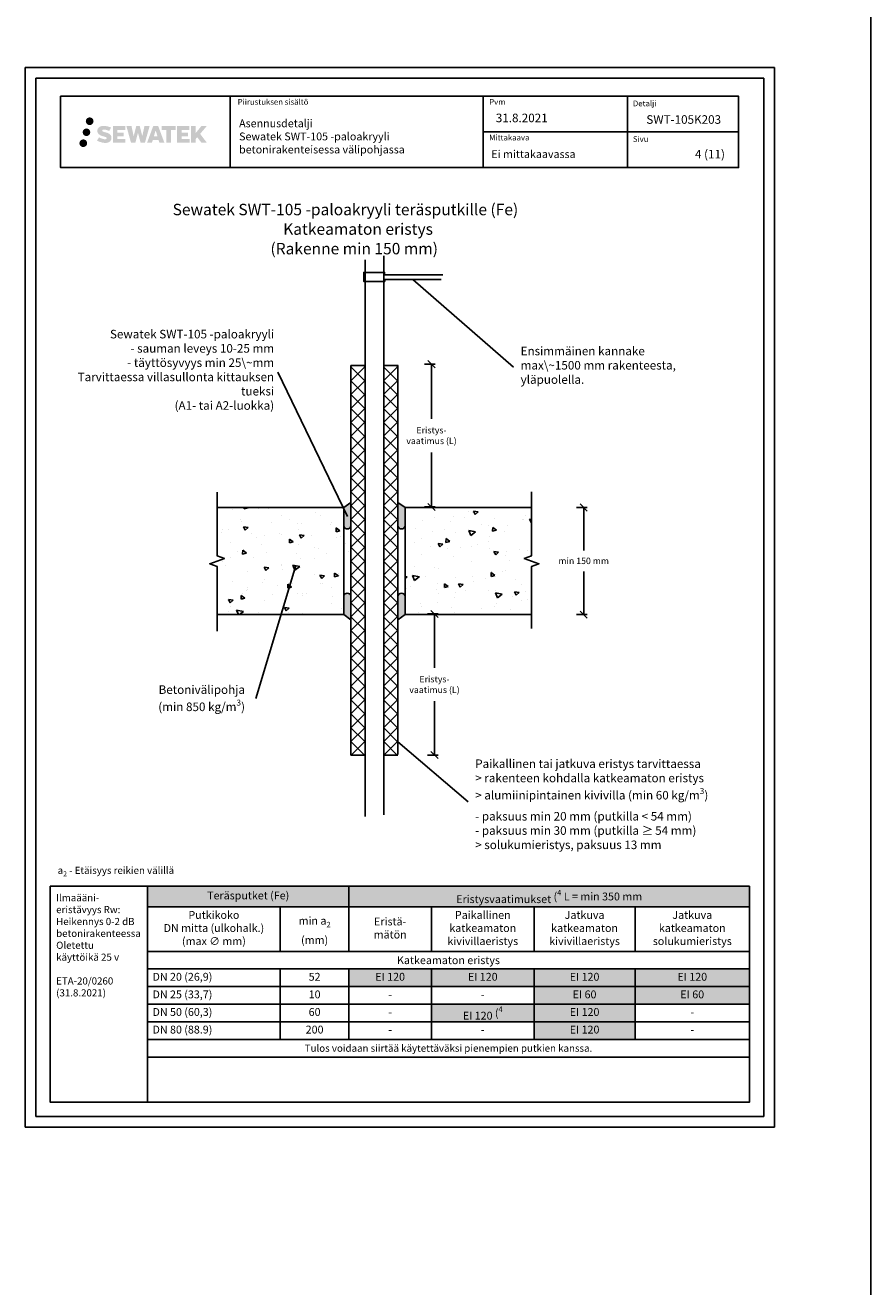
# Model space of a CAD drawing. Units: millimetres. Extents: x -8182 to 4069, y -11621 to -5711.
# Drawn here: x -6602 to -5417, y -9853 to -8085 of the extents above; entities that cross this region are included whole.
import ezdxf
from ezdxf import colors
from ezdxf.entities.mleader import LeaderData, LeaderLine
from ezdxf.enums import TextEntityAlignment as Align
from ezdxf.math import Vec2, Vec3

# ---------------------------------------------------------------- set-up
doc = ezdxf.new("R2010")
doc.units = ezdxf.units.MM
doc.header["$LTSCALE"] = 5
doc.header["$MEASUREMENT"] = 0
doc.layers.get('Defpoints').update_dxf_attribs({"color": 253})
doc.layers.add('Sewatek', color=7, linetype='Continuous')
doc.styles.add('_Mittaviivat', font='verdana.ttf', dxfattribs={"height": 9})
doc.styles.add('_Otsikko', font='verdana.ttf', dxfattribs={"height": 16})
doc.styles.add('_Taulukon data', font='verdana.ttf', dxfattribs={"height": 11})
doc.styles.add('_Taulukon header', font='verdanai.ttf', dxfattribs={"height": 11})
doc.styles.add('_Taulukon title', font='verdanab.ttf', dxfattribs={"height": 11})
doc.styles.add('_Teksti 10', font='verdana.ttf', dxfattribs={"height": 10})
doc.styles.add('_Teksti 11', font='verdana.ttf', dxfattribs={"height": 11})
doc.styles.add('_Teksti 12', font='verdana.ttf', dxfattribs={"height": 12})
doc.styles.add('_Teksti 8', font='verdana.ttf', dxfattribs={"height": 8})
doc.styles.add('_Teksti leaderit', font='verdana.ttf', dxfattribs={"height": 11})
doc.styles.add('Teksti', font='simplex.shx', dxfattribs={"width": 0.8})
doc.dimstyles.new('Mitta 2', dxfattribs={"dimtxt": 10, "dimasz": 10, "dimexe": 5, "dimexo": 0, "dimgap": 4, "dimtad": 0, "dimtih": 1, "dimtoh": 1, "dimdec": 4, "dimzin": 0, "dimdsep": 46, "dimtxsty": 'Teksti', "dimblk": 'OBLIQUE', "dimcen": 0, "dimclrd": 256, "dimclre": 256, "dimclrt": 256, "dimadec": 0, "dimazin": 0, "dimtfac": 1, "dimtdec": 4, "dimtofl": 0, "dimtmove": 0, "dimatfit": 3, "dimldrblk": 'OBLIQUE', "dimfxl": 10, "dimfxlon": 1, "dimtolj": 1, "dimtzin": 0, "dimlwd": -1, "dimlwe": -1, "dimarcsym": 0})

# ---------------------------------------------------------------- blocks, each defined once
blk = doc.blocks.new('_Oblique')
at = {"color": 0, "linetype": 'ByBlock', "lineweight": -2}
blk.add_line((-0.5, -0.5), (0.5, 0.5), dxfattribs=at)
blk = doc.blocks.new('*D25')
at = {"layer": 'Defpoints', "color": 0, "transparency": 16777216}
for p in [(-6079.7, -8910.2), (-6079.7, -9108), (-6028.4, -9108)]:
    blk.add_point(p, dxfattribs=at)
at = {"layer": 'Sewatek', "transparency": 16777216}
for p, q in [((-6038.4, -8910.2), (-6023.4, -8910.2)), ((-6028.4, -8910.2), (-6028.4, -8985.6)), ((-6028.4, -9108), (-6028.4, -9032.6)), ((-6038.4, -9108), (-6023.4, -9108))]:
    blk.add_line(p, q, dxfattribs=at)
at = {"layer": 'Sewatek', "transparency": 16777216, "xscale": 10, "yscale": 10, "zscale": 10}
for p, rotation in [((-6028.4, -8910.2), 90), ((-6028.4, -9108), 270)]:
    blk.add_blockref('_Oblique', p, dxfattribs=dict(at, rotation=rotation))
at = {"layer": 'Sewatek', "transparency": 16777216, "insert": (-6028.4, -9009.1), "char_height": 9, "attachment_point": 5, "style": '_Mittaviivat'}
blk.add_mtext('\\A1;Eristys-\\Pvaatimus (L)', dxfattribs=at)
blk = doc.blocks.new('*D26')
at = {"layer": 'Defpoints', "color": 0, "transparency": 16777216}
for p in [(-6079.7, -8560.3), (-6032.6, -8560.3), (-6079.7, -8760.3)]:
    blk.add_point(p, dxfattribs=at)
at = {"layer": 'Sewatek', "transparency": 16777216}
for p, q in [((-6042.6, -8560.3), (-6027.6, -8560.3)), ((-6032.6, -8560.3), (-6032.6, -8636.9)), ((-6032.6, -8760.3), (-6032.6, -8683.8)), ((-6042.6, -8760.3), (-6027.6, -8760.3))]:
    blk.add_line(p, q, dxfattribs=at)
at = {"layer": 'Sewatek', "transparency": 16777216, "xscale": 10, "yscale": 10, "zscale": 10}
for p, rotation in [((-6032.6, -8560.3), 90), ((-6032.6, -8760.3), 270)]:
    blk.add_blockref('_Oblique', p, dxfattribs=dict(at, rotation=rotation))
at = {"layer": 'Sewatek', "transparency": 16777216, "insert": (-6032.6, -8660.3), "char_height": 9, "attachment_point": 5, "style": '_Mittaviivat'}
blk.add_mtext('\\A1;Eristys-\\Pvaatimus (L)', dxfattribs=at)
blk = doc.blocks.new('_None')

msp = doc.modelspace()

# ---------------------------------------------------------------- hatches: boundary and pattern name
at = {"layer": 'Sewatek', "ltscale": 0.5, "true_color": 0x21499f, "transparency": 33554687}
h = msp.add_hatch(color=154, dxfattribs=at)
h.dxf.hatch_style = 1
h.paths.add_polyline_path([(-6517.09666, -8219.82998, 1), (-6506.26013, -8219.82998, 1)])
at = {"layer": 'Sewatek', "ltscale": 0.5, "transparency": 33554687}
h = msp.add_hatch(color=220, dxfattribs=at)
h.dxf.hatch_style = 1
h.paths.add_polyline_path([(-6510.83406, -8235.29353, 1), (-6521.4819, -8235.29353, 1)])
at = {"layer": 'Sewatek', "ltscale": 0.5, "true_color": 0x21499f, "transparency": 33554687}
h = msp.add_hatch(color=154, dxfattribs=at)
h.dxf.hatch_style = 1
h.paths.add_polyline_path([(-6481.37939, -8240.69462), (-6482.30494, -8239.19231), (-6483.19221, -8238.33064), (-6484.02829, -8237.55427), (-6485.11627, -8236.95639), (-6486.16077, -8236.49407), (-6487.39362, -8236.01462), (-6489.92169, -8235.3222), (-6491.88549, -8234.76988), (-6493.50562, -8234.1071), (-6493.94748, -8233.65297), (-6494.13159, -8232.72016), (-6493.82474, -8232.22921), (-6492.99013, -8231.70144), (-6491.23498, -8231.47315), (-6488.78416, -8231.88162), (-6486.36475, -8232.63572), (-6484.35382, -8233.38982), (-6481.58776, -8228.79978), (-6483.2916, -8228.09225), (-6484.20128, -8227.76015), (-6485.52042, -8227.35792), (-6487.2486, -8226.93678), (-6489.67511, -8226.51908), (-6491.19135, -8226.38086), (-6492.78223, -8226.38086), (-6494.74141, -8226.63827), (-6496.49351, -8227.13478), (-6497.79085, -8227.85553), (-6498.83193, -8228.65636), (-6499.58471, -8229.37711), (-6500.11992, -8230.21727), (-6500.50411, -8230.9626), (-6500.8664, -8232.38023), (-6500.8664, -8234.1129), (-6500.67738, -8235.01074), (-6500.37826, -8236.04189), (-6499.59753, -8237.27372), (-6498.73004, -8238.10651), (-6497.67171, -8239.0087), (-6496.86248, -8239.48655), (-6495.53672, -8240.0479), (-6493.1599, -8240.88397), (-6490.63976, -8241.54088), (-6489.08707, -8242.03058), (-6488.43812, -8242.39449), (-6487.99039, -8242.7383), (-6487.66599, -8243.30944), (-6487.66599, -8243.8362), (-6487.78335, -8244.11973), (-6488.10274, -8244.48643), (-6488.81247, -8244.86495), (-6489.75879, -8245.06604), (-6491.04815, -8245.06604), (-6492.40848, -8244.79398), (-6494.08819, -8244.36814), (-6495.81522, -8243.7412), (-6497.2347, -8243.18524), (-6498.5004, -8242.48733), (-6501.35724, -8246.93784), (-6500.21469, -8247.61298), (-6498.7917, -8248.23619), (-6497.12982, -8248.86978), (-6495.32699, -8249.38746), (-6493.7713, -8249.79397), (-6491.96546, -8250.08582), (-6490.6886, -8250.27735), (-6489.44822, -8250.27735), (-6488.16097, -8250.16314), (-6486.09437, -8249.71612), (-6484.84682, -8249.23726), (-6483.90171, -8248.6954), (-6483.14562, -8248.06533), (-6482.60376, -8247.48566), (-6481.99889, -8246.66656), (-6481.43471, -8245.74031), (-6481.08063, -8244.27971), (-6481.08063, -8242.36545)])
h.paths.add_polyline_path([(-6463.84127, -8235.66233), (-6472.74251, -8235.66233), (-6472.74251, -8232.09262), (-6461.73458, -8232.09262), (-6461.73458, -8226.71071), (-6479.09642, -8226.71071), (-6479.09642, -8249.82972), (-6461.57227, -8249.82972), (-6461.57227, -8244.58422), (-6472.74603, -8244.58422), (-6472.74603, -8240.92401), (-6463.84127, -8240.92401)])
h.paths.add_polyline_path([(-6453.01537, -8226.68451), (-6460.20002, -8226.68451), (-6453.76086, -8249.84523), (-6447.55098, -8249.84523), (-6444.00803, -8236.03013), (-6440.29269, -8249.83265), (-6434.17366, -8249.83265), (-6427.68903, -8226.76884), (-6434.90027, -8226.76884), (-6437.93869, -8240.7558), (-6441.45819, -8226.70256), (-6446.42213, -8226.70256), (-6450.02203, -8240.93453)])
h.paths.add_polyline_path([(-6415.61299, -8226.69334), (-6422.64665, -8226.69124), (-6431.1737, -8249.8444), (-6424.31649, -8249.8444), (-6423.17926, -8245.99186), (-6415.18873, -8245.99186), (-6413.97957, -8249.86767), (-6406.98877, -8249.86767)])
h.paths.add_polyline_path([(-6421.7048, -8241.10407), (-6419.18595, -8232.72163), (-6416.60958, -8241.10407)], flags=16)
h.paths.add_polyline_path([(-6356.8543, -8237.62452), (-6347.66301, -8226.70624), (-6355.17347, -8226.70624), (-6363.23125, -8236.5411), (-6363.23125, -8226.70672), (-6369.5392, -8226.70672), (-6369.5392, -8249.88717), (-6363.2382, -8249.88717), (-6363.2382, -8244.97523), (-6360.91615, -8242.2953), (-6355.03171, -8249.93856), (-6347.44317, -8249.93856)])
h.paths.add_polyline_path([(-6373.92193, -8235.73535), (-6382.87471, -8235.73535), (-6382.87471, -8232.05349), (-6371.83603, -8232.05349), (-6371.83603, -8226.70519), (-6389.25852, -8226.70519), (-6389.25852, -8249.89276), (-6371.69432, -8249.89276), (-6371.69432, -8244.54465), (-6382.87583, -8244.54465), (-6382.87583, -8240.95909), (-6373.92193, -8240.95909)])
h.paths.add_polyline_path([(-6397.66327, -8232.01756), (-6391.15613, -8232.01756), (-6391.15613, -8226.70178), (-6410.62287, -8226.70178), (-6410.62287, -8232.07445), (-6404.01817, -8232.07445), (-6404.01817, -8249.84159), (-6397.66327, -8249.84159)])
at = {"layer": 'Sewatek', "ltscale": 0.5, "transparency": 33554687}
h = msp.add_hatch(color=141, dxfattribs=at)
h.dxf.hatch_style = 1
h.paths.add_polyline_path([(-6515.23126, -8250.65766, 1), (-6526.03645, -8250.65766, 1)])
at = {"layer": 'Sewatek', "ltscale": 10}
h = msp.add_hatch(dxfattribs=at)
h.set_pattern_fill('ANSI37', color=256, scale=110, angle=-90)
h.set_pattern_definition([(315, (-6145.621, -8855.757), (9.7227, 9.7227), []), (45, (-6145.621, -8855.757), (-9.7227, 9.7227), [])])
h.paths.add_polyline_path([(-6145.62071, -9107.97124), (-6145.62073, -8562.26301), (-6125.56949, -8562.26302), (-6125.65576, -9107.97124)])
h = msp.add_hatch(dxfattribs=at)
h.set_pattern_fill('ANSI37', color=256, scale=110, angle=-90)
h.set_pattern_definition([(315, (-6099.722, -8855.757), (9.7227, 9.7227), []), (45, (-6099.722, -8855.757), (-9.7227, 9.7227), [])])
h.paths.add_polyline_path([(-6079.67108, -9107.72455), (-6079.67108, -8562.26301), (-6099.72233, -8562.26302), (-6099.63604, -9107.72455)])
h = msp.add_hatch(dxfattribs=at)
h.set_pattern_fill('AR-CONC', color=256, scale=8.8, angle=-58)
h.set_pattern_definition([(352, (7049.433, -7257.18), (28.76484, -56.45417), [6.6, -72.6]), (297, (7049.43, -7257.18), (49.6644, 45.43166), [5.28, -58.08]), (42.45144, (7051.83, -7261.884), (78.42923, -11.0225), [5.60914, -61.7005]), (348.1842, (7064.36, -7247.85), (37.41614, -87.36498), [9.9, -108.9]), (38.6356, (7067.48, -7255.13), (116.28274, -24.3262), [8.4137, -92.5508]), (293.1842, (7064.36, -7247.85), (116.28274, -24.3262), [7.92, -87.12]), (323, (7065.29, -7257.647), (-2.21123, -63.3214), [6.6, -72.6]), (268, (7065.29, -7257.65), (65.46316, 15.65765), [5.28, -58.08]), (13.45144, (7065.106, -7262.924), (63.25193, -47.66375), [5.60914, -61.7005]), (339.5, (7049.433, -7257.18), (25.41033, 14.616336), [0, -57.376, 0, -58.96, 0, -58.3]), (309.5, (7049.433, -7257.18), (41.70194, -1.239855), [0, -33.616, 0, -56.056, 0, -22.22]), (269.5, (7039.034, -7240.537), (23.210456, -40.890024), [0, -22, 0, -68.64, 0, -91.08]), (259.5, (7034.37, -7233.074), (34.66632, -38.85397), [0, -28.6, 0, -45.584, 0, -64.68])])
h.paths.add_polyline_path([(-6148.39843, -8911.15568), (-6148.39843, -8761.15568), (-6333.05651, -8761.15568), (-6333.05651, -8911.15568)])
at = {"layer": 'Sewatek'}
h = msp.add_hatch(color=256, dxfattribs=at)
h.dxf.hatch_style = 1
edge = h.paths.add_edge_path()
edge.add_line((-6155.62178, -8787.15568), (-6155.62178, -8761.15287))
edge.add_line((-6155.62178, -8761.15287), (-6145.62178, -8754.0002))
edge.add_line((-6145.62178, -8754.0002), (-6145.62178, -8787.15568))
edge.add_arc((-6150.62178, -8786.03533), 5.12398, -167.37026122, -12.62973878, ccw=False)
h = msp.add_hatch(color=256, dxfattribs=at)
h.dxf.hatch_style = 1
edge = h.paths.add_edge_path()
edge.add_line((-6069.67108, -8787.15568), (-6069.67108, -8761.15287))
edge.add_line((-6069.67108, -8761.15287), (-6079.67108, -8754.0002))
edge.add_line((-6079.67108, -8754.0002), (-6079.67108, -8787.15568))
edge.add_arc((-6074.67108, -8786.03533), 5.12398, 192.62973878, 347.37026122)
at = {"layer": 'Sewatek', "ltscale": 10}
h = msp.add_hatch(dxfattribs=at)
h.set_pattern_fill('AR-CONC', color=256, scale=8.8, angle=-58)
h.set_pattern_definition([(352, (7528.55, -7257.18), (28.76484, -56.45417), [6.6, -72.6]), (297, (7528.55, -7257.18), (49.6644, 45.43166), [5.28, -58.08]), (42.45144, (7530.946, -7261.884), (78.42923, -11.0225), [5.60914, -61.7005]), (348.1842, (7543.475, -7247.85), (37.41614, -87.36498), [9.9, -108.9]), (38.6356, (7546.59, -7255.13), (116.28274, -24.3262), [8.4137, -92.5508]), (293.1842, (7543.475, -7247.85), (116.28274, -24.3262), [7.92, -87.12]), (323, (7544.407, -7257.647), (-2.21123, -63.3214), [6.6, -72.6]), (268, (7544.41, -7257.65), (65.46316, 15.65765), [5.28, -58.08]), (13.45144, (7544.22, -7262.924), (63.25193, -47.66375), [5.60914, -61.7005]), (339.5, (7528.55, -7257.18), (25.41033, 14.616336), [0, -57.376, 0, -58.96, 0, -58.3]), (309.5, (7528.55, -7257.18), (41.70194, -1.239855), [0, -33.616, 0, -56.056, 0, -22.22]), (269.5, (7518.15, -7240.537), (23.210456, -40.890024), [0, -22, 0, -68.64, 0, -91.08]), (259.5, (7513.487, -7233.074), (34.66632, -38.85397), [0, -28.6, 0, -45.584, 0, -64.68])])
h.paths.add_polyline_path([(-5892.40901, -8911.18112), (-5892.40901, -8761.20655), (-6069.67108, -8761.1684), (-6069.67108, -8911.14297)])
at = {"layer": 'Sewatek'}
h = msp.add_hatch(color=256, dxfattribs=at)
h.dxf.hatch_style = 1
edge = h.paths.add_edge_path()
edge.add_line((-6155.62178, -8885.15568), (-6155.62178, -8911.1585))
edge.add_line((-6155.62178, -8911.1585), (-6145.62178, -8918.31117))
edge.add_line((-6145.62178, -8918.31117), (-6145.62178, -8885.15568))
edge.add_arc((-6150.62178, -8886.27604), 5.12398, 372.62973878, 527.37026122)
h = msp.add_hatch(color=256, dxfattribs=at)
h.dxf.hatch_style = 1
edge = h.paths.add_edge_path()
edge.add_line((-6069.67108, -8885.15568), (-6069.67108, -8911.1585))
edge.add_line((-6069.67108, -8911.1585), (-6079.67108, -8918.31117))
edge.add_line((-6079.67108, -8918.31117), (-6079.67108, -8885.15568))
edge.add_arc((-6074.67108, -8886.27604), 5.12398, 12.62973878, 167.37026122, ccw=False)

# ---------------------------------------------------------------- linework, layer by layer
for p, q in [((-5416.98343, -5931.40652), (-5416.98343, -11556.04375)), ((-5551.98343, -8144.44101), (-6601.98343, -8144.44101)), ((-6601.98343, -8144.44101), (-6601.98343, -9629.44101)), ((-5551.98343, -9629.44101), (-5551.98343, -8144.44101)), ((-5566.98343, -8159.44101), (-6586.98343, -8159.44101)), ((-6586.98343, -8159.44101), (-6586.98343, -9614.44101)), ((-5566.98343, -9614.44101), (-5566.98343, -8159.44101)), ((-6314.83659, -8184.87583), (-6314.83659, -8284.87583)), ((-5960.18852, -8184.87583), (-5960.18852, -8284.87583)), ((-5757.68852, -8184.76589), (-5757.68852, -8284.74637)), ((-5960.18852, -8234.87583), (-5602.33659, -8234.87583)), ((-6145.73887, -9107.97124, -0.01239), (-6145.62073, -8562.26302, -0.00619)), ((-6145.62073, -8562.26302, -0.00619), (-6125.56949, -8562.26302, -0.00619)), ((-6099.60418, -8562.26302), (-6079.55294, -8562.26302)), ((-6079.67108, -9107.39953, -0.00619), (-6079.67108, -8562.26302, -0.00619)), ((-6155.62178, -8761.15568, -5.81458), (-6155.62178, -8911.15568, -5.81458)), ((-6069.67108, -8761.15568, -0.00619), (-6069.67108, -8911.15568, -0.00619)), ((-5829.30418, -8761.15568), (-5814.30418, -8761.15568)), ((-5819.30418, -8761.15568), (-5819.30418, -8821.19755)), ((-5819.30418, -8911.15568), (-5819.30418, -8850.56626)), ((-5829.30418, -8911.15568), (-5814.30418, -8911.15568)), ((-6145.73887, -9107.97124, -0.01239), (-6125.68763, -9107.97124, -0.01239)), ((-6099.72232, -9107.97124, -0.00619), (-6079.67108, -9107.97124, -0.00619)), ((-6430.6013, -9291.80437), (-5586.98313, -9291.80437)), ((-6430.6013, -9291.80437), (-6430.6013, -9531.07256)), ((-6148.37378, -9291.80437), (-6148.37378, -9383.07256)), ((-5586.98313, -9291.80437), (-5586.98313, -9407.73922)), ((-6430.6013, -9320.47103), (-5586.98313, -9320.47103)), ((-6244.48754, -9320.47103), (-6244.48754, -9383.07256)), ((-6032.6523, -9320.47103), (-6032.6523, -9383.07256)), ((-5888.82106, -9320.47103), (-5888.82106, -9383.07256)), ((-5747.29257, -9320.47103), (-5747.29257, -9383.07256)), ((-6430.6013, -9383.07256), (-5586.98313, -9383.07256)), ((-6430.6013, -9407.73922), (-5586.98313, -9407.73922)), ((-6244.48754, -9407.73922), (-6244.48754, -9506.40589)), ((-6148.37378, -9407.73922), (-6148.37378, -9506.40589)), ((-6032.6523, -9407.73922), (-6032.6523, -9432.40589)), ((-5888.82106, -9407.73922), (-5888.82106, -9432.40589)), ((-5747.29257, -9407.73922), (-5747.29257, -9432.40589)), ((-5586.98313, -9407.73922), (-5586.98313, -9432.40589)), ((-6430.6013, -9432.40589), (-6148.37378, -9432.40589)), ((-6148.37378, -9432.40589), (-5586.98313, -9432.40589)), ((-6032.6523, -9432.40589), (-6032.6523, -9506.40589)), ((-5888.82106, -9432.40589), (-5888.82106, -9457.07256)), ((-5747.29257, -9432.40589), (-5747.29257, -9457.07256)), ((-5586.98313, -9432.40589), (-5586.98313, -9531.07256)), ((-6430.6013, -9457.07256), (-5586.98313, -9457.07256)), ((-5888.82106, -9457.07256), (-5888.82106, -9481.73922)), ((-5747.29257, -9457.07256), (-5747.29257, -9506.40589)), ((-6430.6013, -9481.73922), (-6032.6523, -9481.73922)), ((-6032.6523, -9481.73922), (-5747.29257, -9481.73922)), ((-5888.82106, -9481.73922), (-5888.82106, -9506.40589)), ((-5747.29257, -9481.73922), (-5586.98313, -9481.73922)), ((-6430.6013, -9506.40589), (-5586.98313, -9506.40589)), ((-6430.6013, -9531.07256), (-5586.98313, -9531.07256)), ((-6586.98343, -9614.44101), (-5566.98343, -9614.44101)), ((-6601.98343, -9629.44101), (-5551.98343, -9629.44101))]:
    msp.add_line(p, q, dxfattribs=at)
msp.add_lwpolyline([(-6552.33659, -8184.87583), (-5602.33659, -8184.87583), (-5602.33659, -8284.87583), (-6552.33659, -8284.87583)], close=True, dxfattribs=at)
for points in [[(-6099.60418, -8408.62363), (-6099.60418, -9191.61733)], [(-6019.26893, -8441.54955), (-6098.21443, -8441.54955), (-6098.21443, -8444.3282), (-6127.55907, -8444.3282), (-6127.55907, -8431.66271), (-6098.3102, -8431.66271), (-6098.3102, -8434.99448), (-6016.66399, -8434.99448)], [(-6125.60418, -8414.2084), (-6125.60418, -9193.8513)], [(-6079.67108, -9089.46697), (-5981.37775, -9173.39753)]]:
    msp.add_lwpolyline(points, dxfattribs=at)
at = {"layer": 'Sewatek', "linetype": 'Continuous', "elevation": -0.00619}
for points in [[(-6333.05651, -8739.77469), (-6333.05651, -8828.59275), (-6322.75347, -8832.34275), (-6343.35955, -8839.84275), (-6333.05651, -8843.59275), (-6333.05651, -8934.25242)], [(-5892.40901, -8739.25669), (-5892.40901, -8828.59275), (-5902.71205, -8832.34275), (-5882.10597, -8839.84275), (-5892.40901, -8843.59275), (-5892.40901, -8930.63104)]]:
    msp.add_lwpolyline(points, dxfattribs=at)
at = {"layer": 'Sewatek', "linetype": 'ByBlock', "ltscale": 20}
for points, elevation in [([(-6333.05651, -8761.15568), (-6155.62178, -8761.15568)], -5.81458), ([(-6069.67108, -8761.15568), (-5892.40901, -8761.15568)], -0.00619), ([(-6333.05651, -8911.15568), (-6155.62178, -8911.15568)], -5.81458), ([(-6069.67108, -8911.15568), (-5892.40901, -8911.15568)], -0.00619)]:
    msp.add_lwpolyline(points, dxfattribs=dict(at, elevation=elevation))
at = {"layer": 'Sewatek', "elevation": -0.00619}
for points in [[(-6155.62178, -8787.15568), (-6155.62178, -8761.15568), (-6145.62178, -8753.94911), (-6145.62178, -8787.15568, -0.8007250683)], [(-6069.67108, -8787.15568), (-6069.67108, -8761.15568), (-6079.67108, -8753.94911), (-6079.67108, -8787.15568, 0.8007250683)], [(-6155.62178, -8885.15568), (-6155.62178, -8911.15568), (-6145.62178, -8918.36226), (-6145.62178, -8885.15568, 0.8007250683)], [(-6069.67108, -8885.15568), (-6069.67108, -8911.15568), (-6079.67108, -8918.36226), (-6079.67108, -8885.15568, -0.8007250683)]]:
    msp.add_lwpolyline(points, format="xyb", close=True, dxfattribs=at)
at = {"layer": 'Sewatek', "ltscale": 10}
for points in [[(-6430.6013, -9291.88474), (-6566.98343, -9291.88474), (-6566.98343, -9594.44101), (-6430.6013, -9594.44101)], [(-6430.6013, -9291.88474), (-5586.98313, -9291.88473), (-5586.98313, -9594.441), (-6430.6013, -9594.44101)]]:
    msp.add_lwpolyline(points, close=True, dxfattribs=at)
at = {"layer": 'Sewatek', "color": 254, "true_color": 0xdddddd}
for points in [[(-6430.6013, -9291.80437), (-6430.6013, -9320.47103), (-6148.37378, -9291.80437), (-6148.37378, -9320.47103)], [(-6148.37378, -9291.80437), (-6148.37378, -9320.47103), (-5586.98313, -9291.80437), (-5586.98313, -9320.47103)]]:
    msp.add_solid(points, dxfattribs=at)
at = {"layer": 'Sewatek', "color": 254, "true_color": 0xddb3d4}
for points in [[(-6148.37378, -9407.73922), (-6148.37378, -9432.40589), (-6032.6523, -9407.73922), (-6032.6523, -9432.40589)], [(-6032.6523, -9407.73922), (-6032.6523, -9432.40589), (-5888.82106, -9407.73922), (-5888.82106, -9432.40589)], [(-5888.82106, -9407.73922), (-5888.82106, -9432.40589), (-5747.29257, -9407.73922), (-5747.29257, -9432.40589)], [(-5747.29257, -9407.73922), (-5747.29257, -9432.40589), (-5586.98313, -9407.73922), (-5586.98313, -9432.40589)], [(-6032.6523, -9457.07256), (-6032.6523, -9481.73922), (-5888.82106, -9457.07256), (-5888.82106, -9481.73922)], [(-5888.82106, -9457.07256), (-5888.82106, -9481.73922), (-5747.29257, -9457.07256), (-5747.29257, -9481.73922)], [(-5888.82106, -9481.73922), (-5888.82106, -9506.40589), (-5747.29257, -9481.73922), (-5747.29257, -9506.40589)]]:
    msp.add_solid(points, dxfattribs=at)
at = {"layer": 'Sewatek', "color": 51, "true_color": 0xf8f6b0}
for points in [[(-5888.82106, -9432.40589), (-5888.82106, -9457.07256), (-5747.29257, -9432.40589), (-5747.29257, -9457.07256)], [(-5747.29257, -9432.40589), (-5747.29257, -9457.07256), (-5586.98313, -9432.40589), (-5586.98313, -9457.07256)]]:
    msp.add_solid(points, dxfattribs=at)

# ---------------------------------------------------------------- block references
at = {"layer": 'Sewatek', "xscale": 10, "yscale": 10, "zscale": 10}
for p, rotation in [((-5819.30418, -8761.15568), 90), ((-5819.30418, -8911.15568), 270)]:
    msp.add_blockref('_Oblique', p, dxfattribs=dict(at, rotation=rotation))

# ---------------------------------------------------------------- texts
at = {"layer": 'Sewatek', "style": '_Teksti 8'}
for s, p in [('Piirustuksen sisältö', (-6304.23178, -8188.77453)), ('Pvm', (-5951.73996, -8188.77453)), ('Mittakaava', (-5951.73996, -8238.77453))]:
    msp.add_text(s, height=8, dxfattribs=at).set_placement(p, align=Align.TOP_LEFT)
at = {"layer": 'Sewatek'}
for s, height, style, p in [('Detalji', 8, '_Teksti 8', (-5750.35231, -8198.88247)), ('SWT-105K203', 12, '_Teksti 12', (-5731.49584, -8223.45851)), ('Sivu', 8, '_Teksti 8', (-5750.35231, -8248.76277)), ('4 (11)', 12, '_Teksti 12', (-5663.35289, -8271.94945)), ('Sewatek SWT-105 -paloakryyli teräsputkille (Fe)', 16, '_Otsikko', (-6395.40612, -8351.59092)), ('Katkeamaton eristys', 16, '_Otsikko', (-6240.44574, -8378.97754)), ('(Rakenne min 150 mm)', 16, '_Otsikko', (-6258.29396, -8406.36415))]:
    msp.add_text(s, height=height, dxfattribs=dict(at, style=style)).set_placement(p)
for s, insert, char_height, width, attachment_point, style in [('Asennusdetalji\\PSewatek {\\T0.95;SWT-105 -paloakryyli} betonirakenteisessa välipohjassa', (-6302.2402, -8217.31313), 11, 341.3236465, 1, '_Teksti 11'), ('31.8.2021', (-5942.49379, -8209.24007), 12, 71.6920732, 1, '_Teksti 12'), ('Ei mittakaavassa', (-5948.71873, -8260.43681), 11, 130.7738989, 1, '_Teksti 11'), ('\\A1;Paikallinen tai jatkuva eristys tarvittaessa\\P> rakenteen kohdalla {\\fVerdana|b1|i0|c0|p34;katkeamaton }eristys\\P> alumiinipintainen kivivilla (min 60 kg/m{\\H0.7x;\\S3^ ;})\\P- paksuus min 20 mm (putkilla < 54 mm)\\P- paksuus min 30 mm (putkilla {\\A0;≥\\fMS Shell Dlg 2|b0|i0|c0|p0;\\H0.70833x; \\A1;\\fVerdana|b0|i0|c0|p34;\\H1.41177x;54 mm)}\\P> solukumieristys, paksuus 13 mm ', (-5971.37775, -9114.11748), 12, 416.9134925, 1, '_Teksti leaderit'), ('\\A1;a{\\H0.7x;\\S^ 2;} - Etäisyys reikien välillä', (-6556.51306, -9277.90963), 10, 474.9023779, 7, '_Teksti 10'), ('Eristysvaatimukset{\\A1;\\fVerdana|b0|i0|c0|p34; (\\H0.7x;\\S4^ ;\\H1.42857x; L = min 350 mm}', (-5867.67845, -9306.1377), 11, 547.3906506, 5, '_Taulukon title'), ('Ilmaääni-\\Peristävyys Rw:\\PHeikennys 0-2 dB betonirakenteessa\\P\\POletettu \\Pkäyttöikä 25 v\\P\\PETA-20/0260 (31.8.2021)', (-6558.62406, -9302.83224), 10, 122.7091223, 1, '_Teksti leaderit'), ('Teräsputket (Fe)', (-6289.48754, -9306.1377), 11, 268.2275186, 5, '_Taulukon title'), ('Putkikoko \\PDN mitta (ulkohalk.)\\P(max ∅ mm)', (-6337.54442, -9351.77179), 11, 172.1137593, 5, '_Taulukon header'), ('Paikallinen \\Pkatkeamaton\\Pkivivillaeristys', (-5960.73668, -9351.77179), 11, 129.8312384, 5, '_Taulukon header'), ('Jatkuva \\Pkatkeamaton kivivillaeristys', (-5818.05682, -9351.77179), 11, 127.5284928, 5, '_Taulukon header'), ('Jatkuva katkeamaton solukumieristys', (-5667.13785, -9351.77179), 11, 146.3094395, 5, '_Taulukon header'), ('\\A1;min a{\\H0.7x;\\S^ 2;} \\P(mm)', (-6196.43066, -9351.77179), 11, 82.1137593, 5, '_Taulukon header'), ('Eristä-\\Pmätön', (-6090.51304, -9351.77179), 11, 101.7214798, 5, '_Taulukon header'), ('{\\fVerdana|b1|i1|c0|p34;Katkeamaton eristys}', (-6008.79221, -9395.40589), 11, 829.6181691, 5, '_Taulukon data'), ('DN 20 (26,9)', (-6423.6013, -9420.07256), 11, 172.1137593, 4, '_Taulukon header'), ('52', (-6196.43066, -9420.07256), 11, 82.1137593, 5, '_Taulukon data'), ('EI 120', (-6090.51304, -9420.07256), 11, 101.7214798, 5, '_Taulukon data'), ('EI 120', (-5960.73668, -9420.07256), 11, 129.8312384, 5, '_Taulukon data'), ('EI 120', (-5818.05682, -9420.07256), 11, 127.5284928, 5, '_Taulukon data'), ('EI 120', (-5667.13785, -9420.07256), 11, 146.3094395, 5, '_Taulukon data'), ('DN 25 (33,7)', (-6423.6013, -9444.73922), 11, 172.1137593, 4, '_Taulukon header'), ('10', (-6196.43066, -9444.73922), 11, 82.1137593, 5, '_Taulukon data'), ('EI 60', (-5818.05682, -9444.73922), 11, 127.5284928, 5, '_Taulukon data'), ('EI 60', (-5667.13785, -9444.73922), 11, 146.3094395, 5, '_Taulukon data'), ('-', (-6090.51304, -9444.73922), 11, 101.7214798, 5, '_Taulukon data'), ('-', (-5960.73668, -9444.73922), 11, 129.8312384, 5, '_Taulukon data'), ('DN 50 (60,3)', (-6423.6013, -9469.40589), 11, 172.1137593, 4, '_Taulukon header'), ('60', (-6196.43066, -9469.40589), 11, 82.1137593, 5, '_Taulukon data'), ('-', (-6090.51304, -9469.40589), 11, 101.7214798, 5, '_Taulukon data'), ('EI 120{\\A1;\\fVerdana|b0|i1|c0|p34; (\\H0.7x;\\S4^ ;}', (-5960.73668, -9469.40589), 11, 129.8312384, 5, '_Taulukon data'), ('EI 120', (-5818.05682, -9469.40589), 11, 127.5284928, 5, '_Taulukon data'), ('-', (-5667.13785, -9469.40589), 11, 146.3094395, 5, '_Taulukon data'), ('DN 80 (88.9)', (-6423.6013, -9494.07256), 11, 172.1137593, 4, '_Taulukon header'), ('200', (-6196.43066, -9494.07256), 11, 82.1137593, 5, '_Taulukon data'), ('EI 120', (-5818.05682, -9494.07256), 11, 127.5284928, 5, '_Taulukon data'), ('-', (-6090.51304, -9494.07256), 11, 101.7214798, 5, '_Taulukon data'), ('-', (-5960.73668, -9494.07256), 11, 129.8312384, 5, '_Taulukon data'), ('-', (-5667.13785, -9494.07256), 11, 146.3094395, 5, '_Taulukon data'), ('{\\fVerdana|b0|i1|c0|p34;Tulos voidaan siirtää käytettäväksi pienempien putkien kanssa.}', (-6008.79221, -9518.73922), 10, 829.6181691, 5, '_Taulukon data')]:
    msp.add_mtext(s, dxfattribs=dict(at, insert=insert, char_height=char_height, width=width, attachment_point=attachment_point, style=style))
at = {"layer": 'Sewatek', "insert": (-5819.30418, -8835.88191), "char_height": 9, "attachment_point": 5, "style": '_Mittaviivat'}
msp.add_mtext('\\A1;min 150 mm', dxfattribs=at)

# ---------------------------------------------------------------- dimensions: what is measured, and where the dimension line sits
at = {"layer": 'Sewatek'}
dim = msp.add_linear_dim(base=(-6032.56709, -8560.32969, -0.00619), p1=(-6079.67109, -8760.33576, -0.00619), p2=(-6079.67108, -8560.32969, -0.00619), angle=90, text='Eristys-\\Pvaatimus (L)', dimstyle='Mitta 2', override={"dimgap": 10, "dimtxsty": '_Mittaviivat'}, dxfattribs=at)
dim.commit()
dim.dimension.update_dxf_attribs({"geometry": '*D26', "text_midpoint": (-6032.56709, -8660.33273, -0.00619), "dimtype": 160})
dim = msp.add_linear_dim(base=(-6028.39094, -9107.97124, -0.00619), p1=(-6079.67108, -8910.21069, -0.00619), p2=(-6079.67108, -9107.97124, -0.00619), angle=270, text='Eristys-\\Pvaatimus (L)', dimstyle='Mitta 2', override={"dimgap": 10, "dimtxsty": '_Mittaviivat'}, dxfattribs=at)
dim.commit()
dim.dimension.update_dxf_attribs({"geometry": '*D25', "text_midpoint": (-6028.39094, -9009.09096, -0.00619)})

# ---------------------------------------------------------------- leaders
ml = msp.add_multileader_mtext('Standard', dxfattribs=at)
ml.set_content('Ensimmäinen kannake max\\~1500 mm rakenteesta, yläpuolella.', color=256, style='_Teksti leaderit')
ml.set_leader_properties(color=256, linetype='ByLayer', lineweight=-1)
ml.set_arrow_properties(name='NONE')
ml.build(insert=Vec2(0, 0))
ml.multileader.update_dxf_attribs({"has_dogleg": 0, "text_left_attachment_type": 2, "text_right_attachment_type": 2, "dogleg_length": 5, "arrow_head_size": 8})
ctx = ml.context
ctx.base_point, ctx.char_height, ctx.arrow_head_size, ctx.landing_gap_size, ctx.plane_origin = Vec3(-5917.71947, -8564.27276), 12, 8, 10, Vec3(-5983.68588, -8600.3371)
ctx.left_attachment, ctx.right_attachment = 2, 2
notes = []
notes.append((ctx, [(0, (1, 1, 0), (-5922.71947, -8564.27276), (1, 0), 5, [(0, [(-6058.74168, -8441.54955)], 0, [])])]))
ctx.mtext.insert, ctx.mtext.width, ctx.mtext.flow_direction = Vec3(-5907.71947, -8535.80265), 232.081899, 5
ml = msp.add_multileader_mtext('Standard', dxfattribs=at)
ml.set_content('Sewatek SWT-105 -paloakryyli\\P- sauman leveys 10-25 mm\\P- täyttösyvyys min 25\\~mm\\PTarvittaessa villasullonta kittauksen tueksi \\P(A1- tai A2-luokka)', color=256, style='_Teksti leaderit')
ml.set_leader_properties(color=256, linetype='ByLayer', lineweight=-1)
ml.set_arrow_properties(name='NONE')
ml.build(insert=Vec2(0, 0))
ml.multileader.update_dxf_attribs({"has_dogleg": 0, "text_left_attachment_type": 2, "text_right_attachment_type": 2, "dogleg_length": 5, "arrow_head_size": 8})
ctx = ml.context
ctx.base_point, ctx.char_height, ctx.arrow_head_size, ctx.landing_gap_size, ctx.plane_origin = Vec3(-6512.19473, -8571.27646, -8.47361), 12, 8, 5, Vec3(-5852.12765, -8486.04281, -8.47361)
ctx.left_attachment, ctx.right_attachment, ctx.text_align_type = 2, 2, 2
notes.append((ctx, [(1, (1, 1, 0), (-6243.13966, -8571.27646, -8.47361), (-1, 0), 5, [(0, [(-6150.4375, -8773.79661, -8.47361)], 0, [])])]))
ctx.mtext.insert, ctx.mtext.width, ctx.mtext.defined_height, ctx.mtext.alignment, ctx.mtext.flow_direction = Vec3(-6253.13966, -8512.14147, -8.47361), 278.8188436, 50.07164, 3, 5
ml = msp.add_multileader_mtext('Standard', dxfattribs=at)
ml.set_content('\\A1;Betonivälipohja\\P(min 850 kg/m{\\H0.7x;\\S3^ ;\\H1.4286x;)}', color=256, style='_Teksti leaderit')
ml.set_leader_properties(color=256, linetype='ByLayer', lineweight=-1)
ml.set_arrow_properties(name='NONE')
ml.build(insert=Vec2(0, 0))
ml.multileader.update_dxf_attribs({"has_dogleg": 0, "text_left_attachment_type": 2, "text_right_attachment_type": 2, "dogleg_length": 5, "arrow_head_size": 8})
ctx = ml.context
ctx.base_point, ctx.char_height, ctx.arrow_head_size, ctx.landing_gap_size, ctx.plane_origin = Vec3(-6445.07426, -9028.53075, 0.00619), 12, 8, 15, Vec3(-5863.45245, -9351.70471, 0.00619)
ctx.left_attachment, ctx.right_attachment, ctx.text_align_type = 2, 2, 2
notes.append((ctx, [(0, (1, 1, 0), (-6273.99463, -9028.53075, 0.00619), (-1, 0), 5, [(0, [(-6222.76567, -8842.21532, 0.00619)], 0, [])])]))
ctx.mtext.insert, ctx.mtext.width, ctx.mtext.alignment, ctx.mtext.flow_direction = Vec3(-6293.99463, -9010.28616, 0.00619), 195.8806247, 3, 5
for ctx, leaders in notes:
    for number, flags, end, landing, length, lines in leaders:
        leader = LeaderData()
        leader.index, (leader.has_last_leader_line, leader.has_dogleg_vector, leader.attachment_direction) = number, flags
        leader.last_leader_point, leader.dogleg_vector, leader.dogleg_length = Vec3(end), Vec3(landing), length
        for number, points, colour, breaks in lines:
            line = LeaderLine()
            line.index, line.vertices, line.color, line.breaks = number, Vec3.list(points), colors.encode_raw_color(colour), breaks
            leader.lines.append(line)
        ctx.leaders.append(leader)

doc.saveas('drawing.dxf')
